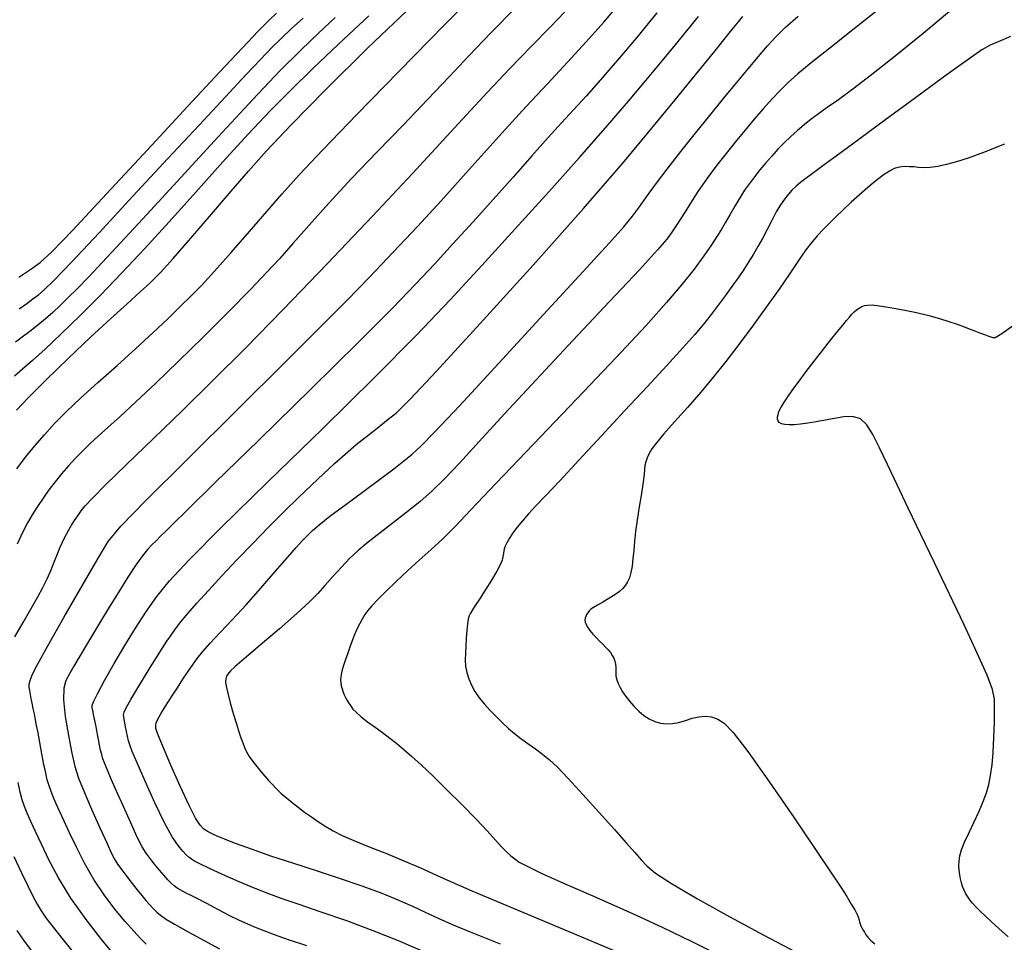
# Model space of a CAD drawing. Extents: x 354349 to 357549, y 1045752 to 1048752.
# Drawn here: x 354696 to 354841, y 1047202 to 1047338 of the extents above; entities that cross this region are included whole.
import ezdxf

# ---------------------------------------------------------------- set-up
doc = ezdxf.new("R2010")
doc.units = 0
doc.header["$MEASUREMENT"] = 0
doc.layers.add('INDEX', color=1, linetype='CONTINUOUS')
doc.layers.add('INTER', color=33, linetype='CONTINUOUS')

msp = doc.modelspace()

# ---------------------------------------------------------------- linework, layer by layer
at = {"layer": 'INDEX', "linetype": 'CONTINUOUS', "flags": 128}
for points in [[(354695.49, 1047271.77), (354696.79, 1047273.47), (354698.15, 1047275.14), (354699.57, 1047276.78), (354699.57, 1047276.78), (354701.07, 1047278.41), (354702.78, 1047280.15), (354704.88, 1047282.14), (354704.88, 1047282.14), (354707.44, 1047284.46), (354710.26, 1047286.98), (354713.04, 1047289.48), (354713.04, 1047289.48), (354715.54, 1047291.79), (354717.72, 1047293.84), (354719.57, 1047295.62), (354719.57, 1047295.62), (354721.14, 1047297.16), (354722.72, 1047298.78), (354724.62, 1047300.85), (354724.62, 1047300.85), (354727.04, 1047303.58), (354729.74, 1047306.67), (354732.31, 1047309.64), (354732.31, 1047309.64), (354734.57, 1047312.23), (354737.07, 1047315), (354740.55, 1047318.7), (354740.55, 1047318.7), (354745.54, 1047323.89), (354751.72, 1047330.21), (354758.51, 1047337.11), (354758.51, 1047337.11), (354765.41, 1047344.07)], [(354695.82, 1047299.95), (354697.59, 1047301.13), (354697.59, 1047301.13), (354698.95, 1047302.11), (354700.66, 1047303.68), (354703.71, 1047306.84), (354703.71, 1047306.84), (354708.73, 1047312.2), (354714.81, 1047318.75), (354720.69, 1047325.09), (354720.69, 1047325.09), (354725.33, 1047330.09), (354728.7, 1047333.71), (354731.04, 1047336.16), (354731.04, 1047336.16), (354732.6, 1047337.72), (354733.73, 1047338.81)], [(354738.2, 1047201.58), (354735.5, 1047202.5), (354735.5, 1047202.5), (354733.44, 1047203.22), (354731.89, 1047203.78), (354730.65, 1047204.27), (354730.65, 1047204.27), (354729.49, 1047204.76), (354728.28, 1047205.31), (354726.87, 1047206.02), (354725.2, 1047206.9), (354723.49, 1047207.81), (354722.04, 1047208.57), (354722.04, 1047208.57), (354721.05, 1047209.06), (354720.42, 1047209.36), (354719.97, 1047209.57), (354719.97, 1047209.57), (354719.55, 1047209.81), (354719.12, 1047210.1), (354718.68, 1047210.44), (354718.68, 1047210.44), (354718.24, 1047210.83), (354717.75, 1047211.31), (354717.17, 1047211.94), (354717.17, 1047211.94), (354716.5, 1047212.73), (354715.79, 1047213.6), (354715.13, 1047214.44), (354715.13, 1047214.44), (354714.56, 1047215.21), (354713.98, 1047216.15), (354713.24, 1047217.57), (354713.24, 1047217.57), (354712.27, 1047219.67), (354711.19, 1047222.09), (354710.19, 1047224.36), (354710.19, 1047224.36), (354709.41, 1047226.13), (354708.86, 1047227.42), (354708.47, 1047228.36), (354708.47, 1047228.36), (354708.19, 1047229.08), (354708, 1047229.72), (354707.84, 1047230.37), (354707.84, 1047230.37), (354707.68, 1047231.13), (354707.53, 1047231.93), (354707.39, 1047232.67), (354707.39, 1047232.67), (354707.27, 1047233.29), (354707.17, 1047233.81), (354707.08, 1047234.29), (354707.08, 1047234.29), (354706.98, 1047234.75), (354706.89, 1047235.2), (354706.81, 1047235.62), (354706.81, 1047235.62), (354706.73, 1047236.01), (354706.67, 1047236.34), (354706.62, 1047236.64), (354706.62, 1047236.64), (354706.61, 1047236.94), (354706.79, 1047237.51), (354707.36, 1047238.67), (354707.36, 1047238.67), (354708.43, 1047240.62), (354709.85, 1047243.11), (354711.42, 1047245.77), (354711.42, 1047245.77), (354712.97, 1047248.31), (354714.52, 1047250.69), (354716.13, 1047252.96), (354716.13, 1047252.96), (354718, 1047255.29), (354720.85, 1047258.38), (354725.52, 1047263.07), (354725.52, 1047263.07), (354732.44, 1047269.83), (354740.5, 1047277.66), (354748.16, 1047285.18), (354748.16, 1047285.18), (354754.29, 1047291.36), (354759.28, 1047296.61), (354763.95, 1047301.66), (354763.95, 1047301.66), (354768.86, 1047307.05), (354773.8, 1047312.51), (354778.32, 1047317.57), (354778.32, 1047317.57), (354782.14, 1047321.92), (354785.51, 1047325.85), (354788.83, 1047329.81), (354788.83, 1047329.81), (354792.37, 1047334.09), (354795.8, 1047338.3)], [(354841.72, 1047335.35), (354839.92, 1047334.6), (354839.92, 1047334.6), (354838.73, 1047334.09), (354837.53, 1047333.4), (354835.49, 1047331.99), (354835.49, 1047331.99), (354832.06, 1047329.51), (354827.75, 1047326.36), (354823.39, 1047323.14), (354823.39, 1047323.14), (354819.63, 1047320.38), (354816.61, 1047318.15), (354814.32, 1047316.47), (354814.32, 1047316.47), (354812.72, 1047315.29), (354811.62, 1047314.49), (354810.84, 1047313.89), (354810.84, 1047313.89), (354810.17, 1047313.33), (354809.57, 1047312.76), (354809.01, 1047312.14), (354809.01, 1047312.14), (354808.45, 1047311.43), (354807.88, 1047310.58), (354807.27, 1047309.55), (354807.27, 1047309.55), (354806.6, 1047308.31), (354805.91, 1047306.97), (354805.23, 1047305.66), (354805.23, 1047305.66), (354804.57, 1047304.46), (354803.91, 1047303.35), (354803.22, 1047302.24), (354803.22, 1047302.24), (354802.47, 1047301.09), (354801.64, 1047299.86), (354800.73, 1047298.58), (354800.73, 1047298.58), (354799.75, 1047297.23), (354798.73, 1047295.85), (354797.68, 1047294.48), (354797.68, 1047294.48), (354796.59, 1047293.1), (354795.28, 1047291.53), (354793.52, 1047289.54), (354793.52, 1047289.54), (354791.15, 1047286.95), (354788.26, 1047283.84), (354784.99, 1047280.33), (354784.99, 1047280.33), (354781.53, 1047276.61), (354778.21, 1047273.04), (354775.39, 1047270.01), (354775.39, 1047270.01), (354773.33, 1047267.82), (354771.89, 1047266.3), (354770.82, 1047265.14), (354770.82, 1047265.14), (354769.92, 1047264.12), (354769.15, 1047263.19), (354768.51, 1047262.33), (354768.51, 1047262.33), (354767.99, 1047261.56), (354767.6, 1047260.88), (354767.33, 1047260.28), (354767.33, 1047260.28), (354767.19, 1047259.76), (354767.11, 1047259.29), (354767.03, 1047258.83), (354767.03, 1047258.83), (354766.91, 1047258.32), (354766.64, 1047257.65), (354766.13, 1047256.69), (354766.13, 1047256.69), (354765.35, 1047255.37), (354764.44, 1047253.91), (354763.6, 1047252.6), (354763.6, 1047252.6), (354762.98, 1047251.65), (354762.57, 1047251.01), (354762.29, 1047250.54), (354762.29, 1047250.54), (354762.09, 1047250.13), (354761.95, 1047249.63), (354761.83, 1047248.95), (354761.83, 1047248.95), (354761.73, 1047247.99), (354761.65, 1047246.86), (354761.57, 1047245.7), (354761.57, 1047245.7), (354761.51, 1047244.65), (354761.49, 1047243.68), (354761.55, 1047242.75), (354761.55, 1047242.75), (354761.72, 1047241.82), (354762.01, 1047240.89), (354762.41, 1047239.96), (354762.93, 1047239.02), (354763.56, 1047238.08), (354764.31, 1047237.13), (354764.31, 1047237.13), (354765.16, 1047236.19), (354766.08, 1047235.26), (354766.99, 1047234.39), (354766.99, 1047234.39), (354767.87, 1047233.58), (354768.75, 1047232.83), (354769.7, 1047232.09), (354769.7, 1047232.09), (354770.73, 1047231.34), (354771.81, 1047230.58), (354772.87, 1047229.8), (354772.87, 1047229.8), (354773.89, 1047228.97), (354775.07, 1047227.86), (354776.66, 1047226.2), (354776.66, 1047226.2), (354778.82, 1047223.86), (354781.22, 1047221.19), (354783.45, 1047218.7), (354783.45, 1047218.7), (354785.17, 1047216.76), (354786.43, 1047215.32), (354787.37, 1047214.24), (354787.37, 1047214.24), (354788.21, 1047213.34), (354789.49, 1047212.29), (354791.84, 1047210.76), (354791.84, 1047210.76), (354795.66, 1047208.52), (354800.45, 1047205.85), (354805.45, 1047203.14), (354805.45, 1047203.14), (354810.09, 1047200.7)], [(354698.3, 1047200.06), (354696.63, 1047202.27), (354695.56, 1047203.85)]]:
    msp.add_lwpolyline(points, dxfattribs=at)
at = {"layer": 'INTER', "color": 33, "linetype": 'CONTINUOUS', "flags": 128}
for points in [[(354695.48, 1047280.37), (354697.2, 1047282.22), (354697.2, 1047282.22), (354699.83, 1047284.85), (354703.07, 1047287.99), (354706.37, 1047291.12), (354706.37, 1047291.12), (354709.29, 1047293.82), (354711.73, 1047296.04), (354713.67, 1047297.78), (354713.67, 1047297.78), (354715.17, 1047299.17), (354716.63, 1047300.63), (354718.51, 1047302.7), (354718.51, 1047302.7), (354721.13, 1047305.7), (354724.14, 1047309.21), (354727.06, 1047312.63), (354727.06, 1047312.63), (354729.59, 1047315.57), (354732.27, 1047318.56), (354735.86, 1047322.37), (354735.86, 1047322.37), (354740.92, 1047327.53), (354747.11, 1047333.65), (354753.92, 1047340.12)], [(354714.55, 1047201.83), (354713.77, 1047202.61), (354712.73, 1047203.73), (354711.44, 1047205.19), (354711.44, 1047205.19), (354709.94, 1047207), (354708.36, 1047209.08), (354706.83, 1047211.36), (354705.46, 1047213.76), (354704.28, 1047216.1), (354703.28, 1047218.2), (354703.28, 1047218.2), (354702.48, 1047219.93), (354701.83, 1047221.33), (354701.29, 1047222.5), (354701.29, 1047222.5), (354700.86, 1047223.53), (354700.5, 1047224.44), (354700.21, 1047225.26), (354700.21, 1047225.26), (354699.99, 1047226.01), (354699.81, 1047226.73), (354699.66, 1047227.46), (354699.66, 1047227.46), (354699.51, 1047228.23), (354699.36, 1047229.03), (354699.21, 1047229.85), (354699.21, 1047229.85), (354699.06, 1047230.68), (354698.91, 1047231.51), (354698.75, 1047232.34), (354698.75, 1047232.34), (354698.59, 1047233.18), (354698.43, 1047234.02), (354698.26, 1047234.86), (354698.26, 1047234.86), (354698.09, 1047235.71), (354697.92, 1047236.52), (354697.77, 1047237.29), (354697.77, 1047237.29), (354697.63, 1047237.98), (354697.52, 1047238.59), (354697.42, 1047239.13), (354697.42, 1047239.13), (354697.35, 1047239.59), (354697.35, 1047240.07), (354697.47, 1047240.64), (354697.47, 1047240.64), (354697.78, 1047241.47), (354698.55, 1047242.99), (354700.06, 1047245.72), (354700.06, 1047245.72), (354702.43, 1047249.88), (354705.12, 1047254.55), (354707.42, 1047258.52), (354707.42, 1047258.52), (354708.97, 1047261.06), (354710.83, 1047263.34), (354714.39, 1047266.99), (354714.39, 1047266.99), (354720.53, 1047273.1), (354728, 1047280.5), (354735.02, 1047287.46), (354735.02, 1047287.46), (354740.26, 1047292.69), (354744.13, 1047296.59), (354747.45, 1047300.02), (354747.45, 1047300.02), (354750.91, 1047303.64), (354754.47, 1047307.42), (354757.94, 1047311.19), (354757.94, 1047311.19), (354761.19, 1047314.8), (354764.28, 1047318.26), (354767.35, 1047321.67), (354767.35, 1047321.67), (354770.48, 1047325.06), (354773.59, 1047328.39), (354776.56, 1047331.57), (354776.56, 1047331.57), (354779.3, 1047334.56), (354781.87, 1047337.45), (354784.41, 1047340.4)], [(354822.31, 1047339.32), (354818.52, 1047336.32), (354815.14, 1047333.66), (354812.39, 1047331.48), (354812.39, 1047331.48), (354810.42, 1047329.85), (354809, 1047328.57), (354807.82, 1047327.4), (354807.82, 1047327.4), (354806.62, 1047326.13), (354805.35, 1047324.72), (354804.02, 1047323.18), (354804.02, 1047323.18), (354802.62, 1047321.52), (354801.23, 1047319.82), (354799.9, 1047318.17), (354799.9, 1047318.17), (354798.71, 1047316.66), (354797.63, 1047315.25), (354796.65, 1047313.89), (354796.65, 1047313.89), (354795.74, 1047312.56), (354794.89, 1047311.24), (354794.08, 1047309.96), (354794.08, 1047309.96), (354793.3, 1047308.74), (354792.57, 1047307.6), (354791.88, 1047306.58), (354791.88, 1047306.58), (354791.15, 1047305.57), (354789.79, 1047303.97), (354787.13, 1047301.06), (354787.13, 1047301.06), (354782.74, 1047296.38), (354777.34, 1047290.64), (354771.92, 1047284.86), (354771.92, 1047284.86), (354767.29, 1047279.85), (354763.56, 1047275.77), (354760.66, 1047272.61), (354760.66, 1047272.61), (354758.46, 1047270.3), (354756.63, 1047268.52), (354754.8, 1047266.92), (354754.8, 1047266.92), (354752.7, 1047265.22), (354750.5, 1047263.52), (354748.52, 1047262), (354748.52, 1047262), (354746.96, 1047260.78), (354745.7, 1047259.72), (354744.52, 1047258.61), (354744.52, 1047258.61), (354743.28, 1047257.31), (354742.02, 1047255.91), (354740.85, 1047254.59), (354740.85, 1047254.59), (354739.79, 1047253.42), (354738.54, 1047252.17), (354736.72, 1047250.5), (354736.72, 1047250.5), (354734.14, 1047248.25), (354731.32, 1047245.83), (354728.96, 1047243.81), (354728.96, 1047243.81), (354727.59, 1047242.62), (354726.97, 1047242.06), (354726.74, 1047241.8), (354726.74, 1047241.8), (354726.55, 1047241.55), (354726.38, 1047241.24), (354726.27, 1047240.88), (354726.27, 1047240.88), (354726.23, 1047240.43), (354726.31, 1047239.77), (354726.54, 1047238.77), (354726.91, 1047237.36), (354727.37, 1047235.76), (354727.82, 1047234.26), (354727.82, 1047234.26), (354728.19, 1047233.08), (354728.49, 1047232.17), (354728.75, 1047231.44), (354728.75, 1047231.44), (354729.01, 1047230.77), (354729.32, 1047230.12), (354729.72, 1047229.44), (354729.72, 1047229.44), (354730.24, 1047228.72), (354730.83, 1047227.97), (354731.43, 1047227.25), (354731.43, 1047227.25), (354731.99, 1047226.57), (354732.54, 1047225.93), (354733.11, 1047225.31), (354733.11, 1047225.31), (354733.73, 1047224.67), (354734.43, 1047224.02), (354735.18, 1047223.36), (354735.18, 1047223.36), (354736.01, 1047222.68), (354736.89, 1047221.98), (354737.84, 1047221.28), (354737.84, 1047221.28), (354738.86, 1047220.56), (354739.91, 1047219.85), (354740.98, 1047219.16), (354740.98, 1047219.16), (354742.08, 1047218.51), (354743.39, 1047217.84), (354745.11, 1047217.07), (354745.11, 1047217.07), (354747.37, 1047216.16), (354749.93, 1047215.16), (354752.48, 1047214.12), (354752.48, 1047214.12), (354754.89, 1047213.05), (354757.9, 1047211.68), (354762.47, 1047209.68), (354762.47, 1047209.68), (354769.13, 1047206.87), (354776.76, 1047203.69), (354783.84, 1047200.72)], [(354833.06, 1047339.28), (354828.87, 1047335.81), (354824.75, 1047332.45), (354824.75, 1047332.45), (354821.29, 1047329.71), (354818.53, 1047327.63), (354816.4, 1047326.06), (354816.4, 1047326.06), (354814.77, 1047324.9), (354813.5, 1047323.98), (354812.42, 1047323.18), (354812.42, 1047323.18), (354811.39, 1047322.37), (354810.38, 1047321.53), (354809.4, 1047320.64), (354809.4, 1047320.64), (354808.44, 1047319.72), (354807.51, 1047318.77), (354806.6, 1047317.78), (354806.6, 1047317.78), (354805.71, 1047316.76), (354804.86, 1047315.73), (354804.06, 1047314.72), (354804.06, 1047314.72), (354803.32, 1047313.74), (354802.61, 1047312.74), (354801.89, 1047311.64), (354801.16, 1047310.42), (354800.43, 1047309.15), (354799.76, 1047307.97), (354799.76, 1047307.97), (354799.17, 1047306.94), (354798.54, 1047305.92), (354797.73, 1047304.69), (354797.73, 1047304.69), (354796.61, 1047303.1), (354795.16, 1047301.14), (354793.36, 1047298.87), (354793.36, 1047298.87), (354791.12, 1047296.22), (354788.05, 1047292.81), (354783.69, 1047288.13), (354783.69, 1047288.13), (354777.86, 1047281.99), (354771.55, 1047275.4), (354766.05, 1047269.65), (354766.05, 1047269.65), (354762.31, 1047265.72), (354759.94, 1047263.23), (354758.2, 1047261.48), (354758.2, 1047261.48), (354756.49, 1047259.89), (354754.73, 1047258.31), (354752.99, 1047256.74), (354752.99, 1047256.74), (354751.32, 1047255.18), (354749.83, 1047253.74), (354748.61, 1047252.52), (354748.61, 1047252.52), (354747.76, 1047251.61), (354747.18, 1047250.92), (354746.74, 1047250.31), (354746.74, 1047250.31), (354746.35, 1047249.67), (354745.97, 1047248.99), (354745.61, 1047248.26), (354745.61, 1047248.26), (354745.27, 1047247.48), (354744.93, 1047246.63), (354744.58, 1047245.68), (354744.58, 1047245.68), (354744.21, 1047244.63), (354743.85, 1047243.59), (354743.55, 1047242.69), (354743.55, 1047242.69), (354743.34, 1047242.02), (354743.22, 1047241.53), (354743.17, 1047241.11), (354743.17, 1047241.11), (354743.16, 1047240.71), (354743.19, 1047240.28), (354743.26, 1047239.84), (354743.26, 1047239.84), (354743.38, 1047239.39), (354743.53, 1047238.92), (354743.73, 1047238.43), (354743.73, 1047238.43), (354743.97, 1047237.94), (354744.26, 1047237.43), (354744.59, 1047236.93), (354744.59, 1047236.93), (354744.97, 1047236.43), (354745.48, 1047235.9), (354746.18, 1047235.29), (354746.18, 1047235.29), (354747.12, 1047234.56), (354748.22, 1047233.77), (354749.34, 1047232.96), (354749.34, 1047232.96), (354750.4, 1047232.16), (354751.43, 1047231.35), (354752.48, 1047230.47), (354752.48, 1047230.47), (354753.64, 1047229.46), (354755.01, 1047228.21), (354756.72, 1047226.59), (354756.72, 1047226.59), (354758.81, 1047224.55), (354761.05, 1047222.32), (354763.11, 1047220.22), (354763.11, 1047220.22), (354764.74, 1047218.49), (354765.97, 1047217.13), (354766.9, 1047216.11), (354766.9, 1047216.11), (354767.62, 1047215.37), (354768.22, 1047214.81), (354768.78, 1047214.37), (354768.78, 1047214.37), (354769.44, 1047213.92), (354770.59, 1047213.29), (354772.68, 1047212.3), (354772.68, 1047212.3), (354775.96, 1047210.83), (354779.91, 1047209.1), (354783.8, 1047207.39), (354787.18, 1047205.87), (354790.59, 1047204.28), (354794.83, 1047202.22), (354794.83, 1047202.22), (354800.44, 1047199.44)], [(354695.2, 1047247.03), (354696.45, 1047249.18), (354697.64, 1047251.23), (354697.64, 1047251.23), (354698.59, 1047252.91), (354699.34, 1047254.3), (354699.97, 1047255.58), (354699.97, 1047255.58), (354700.55, 1047256.89), (354701.06, 1047258.16), (354701.51, 1047259.27), (354701.51, 1047259.27), (354701.86, 1047260.15), (354702.17, 1047260.86), (354702.47, 1047261.49), (354702.47, 1047261.49), (354702.8, 1047262.13), (354703.17, 1047262.79), (354703.57, 1047263.46), (354703.57, 1047263.46), (354704.01, 1047264.16), (354704.49, 1047264.86), (354704.99, 1047265.56), (354704.99, 1047265.56), (354705.59, 1047266.32), (354706.64, 1047267.46), (354708.56, 1047269.4), (354708.56, 1047269.4), (354711.65, 1047272.4), (354715.59, 1047276.2), (354719.93, 1047280.4), (354719.93, 1047280.4), (354724.37, 1047284.74), (354729.16, 1047289.52), (354734.7, 1047295.18), (354734.7, 1047295.18), (354741.16, 1047301.91), (354747.83, 1047308.93), (354753.74, 1047315.23), (354753.74, 1047315.23), (354758.21, 1047320.06), (354761.66, 1047323.82), (354764.76, 1047327.17), (354764.76, 1047327.17), (354768.02, 1047330.6), (354771.23, 1047333.92), (354774.02, 1047336.78), (354774.02, 1047336.78), (354776.1, 1047338.93)], [(354695.88, 1047295.29), (354697, 1047296.1), (354697.89, 1047296.76), (354698.68, 1047297.37), (354698.68, 1047297.37), (354699.54, 1047298.1), (354700.98, 1047299.49), (354703.55, 1047302.16), (354703.55, 1047302.16), (354707.61, 1047306.49), (354712.6, 1047311.86), (354717.73, 1047317.39), (354717.73, 1047317.39), (354722.33, 1047322.34), (354726.2, 1047326.49), (354729.23, 1047329.74), (354729.23, 1047329.74), (354731.42, 1047332.05), (354733.04, 1047333.72), (354734.44, 1047335.11), (354735.94, 1047336.52), (354737.64, 1047338.04)], [(354789.71, 1047338.84), (354786.69, 1047335.18), (354786.69, 1047335.18), (354783.91, 1047331.87), (354781.42, 1047328.98), (354779.27, 1047326.56), (354779.27, 1047326.56), (354777.43, 1047324.56), (354775.67, 1047322.67), (354773.7, 1047320.51), (354773.7, 1047320.51), (354771.28, 1047317.8), (354768.53, 1047314.68), (354765.6, 1047311.37), (354765.6, 1047311.37), (354762.64, 1047308.08), (354759.74, 1047304.9), (354756.97, 1047301.89), (354756.97, 1047301.89), (354754.21, 1047298.96), (354750.77, 1047295.42), (354745.78, 1047290.42), (354745.78, 1047290.42), (354738.8, 1047283.53), (354731.18, 1047276.05), (354724.67, 1047269.68), (354724.67, 1047269.68), (354720.59, 1047265.69), (354718.48, 1047263.63), (354717.42, 1047262.6), (354717.42, 1047262.6), (354716.66, 1047261.86), (354716, 1047261.19), (354715.38, 1047260.56), (354715.38, 1047260.56), (354714.76, 1047259.88), (354714.02, 1047258.98), (354713.08, 1047257.67), (354713.08, 1047257.67), (354711.87, 1047255.84), (354710.5, 1047253.66), (354709.11, 1047251.41), (354709.11, 1047251.41), (354707.81, 1047249.29), (354706.64, 1047247.35), (354705.6, 1047245.61), (354705.6, 1047245.61), (354704.69, 1047244.07), (354703.91, 1047242.74), (354703.25, 1047241.61), (354703.25, 1047241.61), (354702.74, 1047240.63), (354702.43, 1047239.48), (354702.39, 1047237.78), (354702.39, 1047237.78), (354702.65, 1047235.33), (354703.1, 1047232.53), (354703.61, 1047229.95), (354703.61, 1047229.95), (354704.07, 1047227.96), (354704.61, 1047226.24), (354705.4, 1047224.26), (354705.4, 1047224.26), (354706.51, 1047221.69), (354707.74, 1047218.95), (354708.79, 1047216.64), (354708.79, 1047216.64), (354709.45, 1047215.18), (354709.88, 1047214.32), (354710.31, 1047213.63), (354710.31, 1047213.63), (354710.94, 1047212.77), (354711.7, 1047211.77), (354712.49, 1047210.75), (354712.49, 1047210.75), (354713.23, 1047209.83), (354713.89, 1047209.01), (354714.51, 1047208.28), (354715.09, 1047207.63), (354715.63, 1047207.05), (354716.13, 1047206.55), (354716.13, 1047206.55), (354716.65, 1047206.11), (354717.41, 1047205.57), (354718.72, 1047204.79), (354718.72, 1047204.79), (354720.73, 1047203.66), (354723.1, 1047202.37), (354725.35, 1047201.16)], [(354755.66, 1047200.63), (354751.66, 1047202.32), (354747.96, 1047203.82), (354747.96, 1047203.82), (354744.08, 1047205.25), (354740.29, 1047206.57), (354737.04, 1047207.68), (354737.04, 1047207.68), (354734.58, 1047208.51), (354732.6, 1047209.22), (354730.59, 1047210.02), (354730.59, 1047210.02), (354728.22, 1047211.03), (354725.79, 1047212.11), (354723.75, 1047213.04), (354723.75, 1047213.04), (354722.43, 1047213.66), (354721.68, 1047214.05), (354721.23, 1047214.32), (354721.23, 1047214.32), (354720.85, 1047214.6), (354720.43, 1047214.97), (354719.92, 1047215.51), (354719.26, 1047216.33), (354718.39, 1047217.65), (354717.25, 1047219.71), (354717.25, 1047219.71), (354715.84, 1047222.62), (354714.39, 1047225.8), (354713.2, 1047228.51), (354713.2, 1047228.51), (354712.47, 1047230.2), (354712.12, 1047231.14), (354711.94, 1047231.76), (354711.94, 1047231.76), (354711.79, 1047232.42), (354711.65, 1047233.14), (354711.52, 1047233.83), (354711.52, 1047233.83), (354711.41, 1047234.42), (354711.32, 1047234.9), (354711.25, 1047235.28), (354711.25, 1047235.28), (354711.22, 1047235.58), (354711.32, 1047235.98), (354711.66, 1047236.69), (354711.66, 1047236.69), (354712.29, 1047237.83), (354713.16, 1047239.31), (354714.13, 1047240.93), (354714.13, 1047240.93), (354715.12, 1047242.54), (354716.06, 1047244.03), (354716.89, 1047245.32), (354716.89, 1047245.32), (354717.58, 1047246.39), (354718.21, 1047247.31), (354718.87, 1047248.22), (354718.87, 1047248.22), (354719.67, 1047249.24), (354720.69, 1047250.48), (354722.02, 1047252.01), (354722.02, 1047252.01), (354723.7, 1047253.88), (354725.68, 1047256.03), (354727.89, 1047258.37), (354727.89, 1047258.37), (354730.22, 1047260.8), (354732.59, 1047263.21), (354734.86, 1047265.49), (354734.86, 1047265.49), (354736.96, 1047267.54), (354738.87, 1047269.37), (354740.62, 1047271.02), (354740.62, 1047271.02), (354742.26, 1047272.53), (354743.84, 1047273.94), (354745.46, 1047275.32), (354745.46, 1047275.32), (354747.14, 1047276.69), (354748.77, 1047277.96), (354750.17, 1047279.05), (354750.17, 1047279.05), (354751.41, 1047280.07), (354753.39, 1047282.03), (354757.27, 1047286.15), (354757.27, 1047286.15), (354763.7, 1047293.15), (354771.47, 1047301.73), (354778.9, 1047310.06), (354778.9, 1047310.06), (354784.67, 1047316.72), (354788.97, 1047321.87), (354792.38, 1047326.04), (354792.38, 1047326.04), (354795.36, 1047329.71), (354798.02, 1047332.97), (354800.35, 1047335.83), (354800.35, 1047335.83), (354802.35, 1047338.29)], [(354766.66, 1047201.82), (354762.29, 1047203.61), (354759.54, 1047204.75), (354757.58, 1047205.6), (354757.58, 1047205.6), (354755.73, 1047206.47), (354753.76, 1047207.4), (354751.55, 1047208.38), (354751.55, 1047208.38), (354749.02, 1047209.39), (354746.17, 1047210.43), (354743.01, 1047211.51), (354743.01, 1047211.51), (354739.59, 1047212.62), (354736.13, 1047213.73), (354732.87, 1047214.8), (354730.03, 1047215.79), (354727.67, 1047216.67), (354725.84, 1047217.38), (354725.84, 1047217.38), (354724.56, 1047217.92), (354723.68, 1047218.35), (354723.04, 1047218.78), (354723.04, 1047218.78), (354722.47, 1047219.35), (354721.8, 1047220.39), (354720.85, 1047222.24), (354720.85, 1047222.24), (354719.53, 1047225.08), (354718.11, 1047228.29), (354716.93, 1047231.04), (354716.93, 1047231.04), (354716.24, 1047232.72), (354715.97, 1047233.56), (354715.95, 1047233.99), (354715.95, 1047233.99), (354716.03, 1047234.39), (354716.26, 1047234.92), (354716.7, 1047235.72), (354716.7, 1047235.72), (354717.4, 1047236.86), (354718.25, 1047238.21), (354719.14, 1047239.57), (354719.14, 1047239.57), (354719.95, 1047240.8), (354720.68, 1047241.9), (354721.38, 1047242.9), (354721.38, 1047242.9), (354722.07, 1047243.86), (354722.89, 1047244.89), (354723.98, 1047246.13), (354723.98, 1047246.13), (354725.43, 1047247.69), (354727.21, 1047249.57), (354729.24, 1047251.78), (354729.24, 1047251.78), (354731.42, 1047254.23), (354733.53, 1047256.65), (354735.33, 1047258.73), (354735.33, 1047258.73), (354736.64, 1047260.21), (354737.57, 1047261.21), (354738.29, 1047261.96), (354738.29, 1047261.96), (354739.02, 1047262.67), (354740.02, 1047263.53), (354741.59, 1047264.78), (354741.59, 1047264.78), (354743.91, 1047266.51), (354746.57, 1047268.48), (354749.07, 1047270.32), (354749.07, 1047270.32), (354751, 1047271.78), (354752.46, 1047272.94), (354753.67, 1047273.94), (354753.67, 1047273.94), (354754.94, 1047275.1), (354757.01, 1047277.19), (354760.7, 1047281.1), (354760.7, 1047281.1), (354766.44, 1047287.29), (354773.02, 1047294.45), (354778.83, 1047300.78), (354778.83, 1047300.78), (354782.65, 1047304.95), (354784.83, 1047307.38), (354786.11, 1047308.91), (354786.11, 1047308.91), (354787.13, 1047310.28), (354788.19, 1047311.77), (354789.5, 1047313.59), (354789.5, 1047313.59), (354791.22, 1047315.85), (354793.22, 1047318.43), (354795.36, 1047321.12), (354795.36, 1047321.12), (354797.47, 1047323.76), (354799.51, 1047326.26), (354801.4, 1047328.56), (354801.4, 1047328.56), (354803.11, 1047330.62), (354804.64, 1047332.42), (354805.98, 1047333.97), (354805.98, 1047333.97), (354807.19, 1047335.31), (354808.56, 1047336.68), (354810.46, 1047338.37)], [(354840.85, 1047319.53), (354837.74, 1047318.28), (354835.5, 1047317.45), (354833.8, 1047316.9), (354833.8, 1047316.9), (354832.33, 1047316.51), (354831.04, 1047316.23), (354829.93, 1047316.09), (354829.93, 1047316.09), (354828.99, 1047316.06), (354828.19, 1047316.11), (354827.48, 1047316.18), (354827.48, 1047316.18), (354826.83, 1047316.21), (354826.23, 1047316.22), (354825.69, 1047316.19), (354825.18, 1047316.11), (354824.63, 1047315.92), (354823.93, 1047315.55), (354823.93, 1047315.55), (354823.01, 1047314.94), (354821.92, 1047314.13), (354820.72, 1047313.16), (354820.72, 1047313.16), (354819.49, 1047312.09), (354818.26, 1047310.98), (354817.09, 1047309.88), (354817.09, 1047309.88), (354816.02, 1047308.84), (354815.04, 1047307.87), (354814.15, 1047306.97), (354814.15, 1047306.97), (354813.34, 1047306.11), (354812.52, 1047305.15), (354811.62, 1047303.97), (354811.62, 1047303.97), (354810.55, 1047302.43), (354809.26, 1047300.51), (354807.68, 1047298.2), (354807.68, 1047298.2), (354805.8, 1047295.55), (354803.76, 1047292.75), (354801.74, 1047290.03), (354801.74, 1047290.03), (354799.86, 1047287.57), (354798.04, 1047285.29), (354796.18, 1047283.06), (354796.18, 1047283.06), (354794.2, 1047280.8), (354792.29, 1047278.67), (354790.71, 1047276.89), (354790.71, 1047276.89), (354789.64, 1047275.6), (354788.97, 1047274.69), (354788.56, 1047274), (354788.56, 1047274), (354788.26, 1047273.38), (354788.05, 1047272.79), (354787.92, 1047272.24), (354787.92, 1047272.24), (354787.87, 1047271.7), (354787.83, 1047270.97), (354787.7, 1047269.83), (354787.7, 1047269.83), (354787.43, 1047268.15), (354787.1, 1047266.17), (354786.79, 1047264.21), (354786.79, 1047264.21), (354786.56, 1047262.53), (354786.41, 1047261.09), (354786.29, 1047259.8), (354786.29, 1047259.8), (354786.17, 1047258.58), (354786.04, 1047257.46), (354785.87, 1047256.51), (354785.87, 1047256.51), (354785.66, 1047255.74), (354785.39, 1047255.14), (354785.07, 1047254.63), (354785.07, 1047254.63), (354784.68, 1047254.17), (354784.17, 1047253.7), (354783.5, 1047253.21), (354783.5, 1047253.21), (354782.64, 1047252.69), (354781.74, 1047252.17), (354780.94, 1047251.71), (354780.94, 1047251.71), (354780.38, 1047251.37), (354780, 1047251.1), (354779.74, 1047250.86), (354779.74, 1047250.86), (354779.53, 1047250.6), (354779.36, 1047250.33), (354779.23, 1047250.06), (354779.23, 1047250.06), (354779.14, 1047249.81), (354779.11, 1047249.54), (354779.15, 1047249.23), (354779.15, 1047249.23), (354779.28, 1047248.87), (354779.51, 1047248.44), (354779.83, 1047247.97), (354779.83, 1047247.97), (354780.26, 1047247.46), (354780.75, 1047246.93), (354781.25, 1047246.43), (354781.25, 1047246.43), (354781.72, 1047245.97), (354782.15, 1047245.54), (354782.53, 1047245.13), (354782.53, 1047245.13), (354782.86, 1047244.72), (354783.13, 1047244.31), (354783.34, 1047243.89), (354783.5, 1047243.46), (354783.6, 1047243.04), (354783.65, 1047242.61), (354783.65, 1047242.61), (354783.65, 1047242.18), (354783.64, 1047241.73), (354783.67, 1047241.25), (354783.67, 1047241.25), (354783.78, 1047240.74), (354783.98, 1047240.18), (354784.27, 1047239.59), (354784.27, 1047239.59), (354784.65, 1047238.96), (354785.12, 1047238.29), (354785.67, 1047237.58), (354785.67, 1047237.58), (354786.31, 1047236.84), (354787.02, 1047236.12), (354787.77, 1047235.48), (354787.77, 1047235.48), (354788.56, 1047234.97), (354789.38, 1047234.59), (354790.22, 1047234.35), (354790.22, 1047234.35), (354791.1, 1047234.25), (354792.01, 1047234.28), (354792.94, 1047234.45), (354792.94, 1047234.45), (354793.91, 1047234.74), (354794.88, 1047235.06), (354795.85, 1047235.3), (354795.85, 1047235.3), (354796.8, 1047235.38), (354797.73, 1047235.26), (354798.64, 1047234.96), (354798.64, 1047234.96), (354799.59, 1047234.37), (354800.94, 1047232.98), (354803.1, 1047230.19), (354803.1, 1047230.19), (354806.29, 1047225.69), (354809.9, 1047220.42), (354813.12, 1047215.64), (354813.12, 1047215.64), (354815.35, 1047212.31), (354816.74, 1047210.21), (354817.63, 1047208.83), (354817.63, 1047208.83), (354818.3, 1047207.74), (354818.81, 1047206.87), (354819.16, 1047206.2), (354819.16, 1047206.2), (354819.35, 1047205.73), (354819.45, 1047205.39), (354819.52, 1047205.12), (354819.52, 1047205.12), (354819.6, 1047204.84), (354819.72, 1047204.55), (354819.86, 1047204.24), (354819.86, 1047204.24), (354820.03, 1047203.92), (354820.23, 1047203.58), (354820.46, 1047203.23), (354820.46, 1047203.23), (354820.74, 1047202.86), (354821.14, 1047202.43), (354821.77, 1047201.9)], [(354841.4, 1047202.9), (354840, 1047204.15), (354838.93, 1047205.13), (354838.93, 1047205.13), (354838.04, 1047205.97), (354837.28, 1047206.71), (354836.65, 1047207.34), (354836.65, 1047207.34), (354836.15, 1047207.87), (354835.76, 1047208.34), (354835.43, 1047208.79), (354835.43, 1047208.79), (354835.15, 1047209.26), (354834.9, 1047209.77), (354834.68, 1047210.3), (354834.68, 1047210.3), (354834.5, 1047210.85), (354834.36, 1047211.44), (354834.25, 1047212.06), (354834.25, 1047212.06), (354834.17, 1047212.7), (354834.15, 1047213.37), (354834.18, 1047214.07), (354834.18, 1047214.07), (354834.29, 1047214.82), (354834.53, 1047215.71), (354834.97, 1047216.84), (354834.97, 1047216.84), (354835.63, 1047218.27), (354836.4, 1047219.85), (354837.14, 1047221.41), (354837.14, 1047221.41), (354837.73, 1047222.81), (354838.18, 1047224.08), (354838.52, 1047225.34), (354838.52, 1047225.34), (354838.8, 1047226.67), (354839.02, 1047228.2), (354839.18, 1047230.05), (354839.18, 1047230.05), (354839.29, 1047232.25), (354839.36, 1047234.51), (354839.39, 1047236.46), (354839.39, 1047236.46), (354839.36, 1047237.88), (354839.07, 1047239.3), (354838.28, 1047241.39), (354836.83, 1047244.66), (354834.89, 1047248.8), (354832.74, 1047253.34), (354832.74, 1047253.34), (354830.59, 1047257.83), (354828.55, 1047262.1), (354826.68, 1047266), (354826.68, 1047266), (354825.04, 1047269.43), (354823.63, 1047272.38), (354822.45, 1047274.83), (354822.45, 1047274.83), (354821.49, 1047276.79), (354820.6, 1047278.23), (354819.65, 1047279.11), (354819.65, 1047279.11), (354818.5, 1047279.46), (354817.21, 1047279.42), (354815.84, 1047279.18), (354815.84, 1047279.18), (354814.47, 1047278.92), (354813.15, 1047278.67), (354811.93, 1047278.47), (354811.93, 1047278.47), (354810.85, 1047278.33), (354809.92, 1047278.25), (354809.14, 1047278.23), (354809.14, 1047278.23), (354808.51, 1047278.28), (354808.03, 1047278.4), (354807.71, 1047278.57), (354807.71, 1047278.57), (354807.52, 1047278.81), (354807.45, 1047279.09), (354807.46, 1047279.41), (354807.46, 1047279.41), (354807.52, 1047279.76), (354807.66, 1047280.19), (354807.93, 1047280.74), (354807.93, 1047280.74), (354808.36, 1047281.46), (354808.95, 1047282.36), (354809.7, 1047283.44), (354809.7, 1047283.44), (354810.62, 1047284.68), (354811.68, 1047286.08), (354812.85, 1047287.59), (354812.85, 1047287.59), (354814.08, 1047289.16), (354815.26, 1047290.67), (354816.28, 1047291.96), (354816.28, 1047291.96), (354817.04, 1047292.91), (354817.6, 1047293.58), (354818.02, 1047294.09), (354818.02, 1047294.09), (354818.39, 1047294.51), (354818.73, 1047294.87), (354819.08, 1047295.17), (354819.08, 1047295.17), (354819.44, 1047295.42), (354819.83, 1047295.62), (354820.23, 1047295.77), (354820.23, 1047295.77), (354820.7, 1047295.86), (354821.37, 1047295.87), (354822.44, 1047295.76), (354822.44, 1047295.76), (354824.03, 1047295.52), (354825.94, 1047295.17), (354827.9, 1047294.76), (354827.9, 1047294.76), (354829.7, 1047294.31), (354831.29, 1047293.86), (354832.67, 1047293.43), (354832.67, 1047293.43), (354833.86, 1047293.02), (354834.89, 1047292.64), (354835.79, 1047292.3), (354835.79, 1047292.3), (354836.59, 1047292), (354837.29, 1047291.73), (354837.89, 1047291.51), (354837.89, 1047291.51), (354838.4, 1047291.32), (354838.81, 1047291.17), (354839.12, 1047291.06), (354839.12, 1047291.06), (354839.47, 1047291.08), (354840.46, 1047291.68), (354842.87, 1047293.4)], [(354710.04, 1047200.07), (354708.04, 1047202.48), (354705.7, 1047205.47), (354703.46, 1047208.63), (354703.46, 1047208.63), (354701.64, 1047211.6), (354700.24, 1047214.26), (354699.15, 1047216.54), (354698.28, 1047218.4), (354697.58, 1047219.89), (354697.04, 1047221.09), (354697.04, 1047221.09), (354696.63, 1047222.1), (354696.3, 1047223.08), (354696, 1047224.22), (354696, 1047224.22), (354695.69, 1047225.62)]]:
    msp.add_lwpolyline(points, dxfattribs=at)
at = {"layer": 'INTER', "linetype": 'CONTINUOUS', "flags": 128}
for points in [[(354768.92, 1047339.62), (354765.26, 1047335.89), (354765.26, 1047335.89), (354762.08, 1047332.57), (354759.12, 1047329.44), (354755.99, 1047326.12), (354755.99, 1047326.12), (354752.39, 1047322.38), (354748.53, 1047318.39), (354744.78, 1047314.45), (354744.78, 1047314.45), (354741.42, 1047310.82), (354738.54, 1047307.61), (354736.15, 1047304.92), (354736.15, 1047304.92), (354734.2, 1047302.72), (354732.27, 1047300.62), (354729.88, 1047298.12), (354729.88, 1047298.12), (354726.67, 1047294.87), (354722.97, 1047291.19), (354719.25, 1047287.54), (354719.25, 1047287.54), (354715.9, 1047284.32), (354713.03, 1047281.62), (354710.7, 1047279.46), (354710.7, 1047279.46), (354708.9, 1047277.83), (354707.5, 1047276.57), (354706.32, 1047275.49), (354706.32, 1047275.49), (354705.21, 1047274.41), (354704.14, 1047273.31), (354703.1, 1047272.18), (354703.1, 1047272.18), (354702.11, 1047271.03), (354701.16, 1047269.86), (354700.24, 1047268.66), (354700.24, 1047268.66), (354699.37, 1047267.44), (354698.54, 1047266.22), (354697.77, 1047265.01), (354697.77, 1047265.01), (354697.06, 1047263.8), (354696.34, 1047262.42), (354695.56, 1047260.66)], [(354747.33, 1047338.4), (354742.84, 1047334.24), (354739.07, 1047330.64), (354739.07, 1047330.64), (354735.84, 1047327.48), (354732.8, 1047324.41), (354729.57, 1047320.98), (354729.57, 1047320.98), (354725.85, 1047316.9), (354721.86, 1047312.47), (354717.93, 1047308.1), (354717.93, 1047308.1), (354714.31, 1047304.15), (354710.97, 1047300.59), (354707.82, 1047297.33), (354707.82, 1047297.33), (354704.81, 1047294.3), (354702.05, 1047291.6), (354699.68, 1047289.38), (354699.68, 1047289.38), (354697.8, 1047287.7), (354696.33, 1047286.43), (354695.15, 1047285.37)], [(354742.36, 1047338.15), (354739.93, 1047335.91), (354739.93, 1047335.91), (354737.34, 1047333.42), (354734.23, 1047330.29), (354730.22, 1047326.07), (354730.22, 1047326.07), (354725.12, 1047320.59), (354719.64, 1047314.61), (354714.65, 1047309.17), (354714.65, 1047309.17), (354710.84, 1047305.05), (354708.09, 1047302.1), (354706.05, 1047299.96), (354706.05, 1047299.96), (354704.43, 1047298.3), (354703.08, 1047296.95), (354701.9, 1047295.81), (354701.9, 1047295.81), (354700.81, 1047294.78), (354699.74, 1047293.82), (354698.62, 1047292.88), (354698.62, 1047292.88), (354697.45, 1047291.96), (354696.3, 1047291.11), (354695.32, 1047290.4)], [(354695.09, 1047214.74), (354696.22, 1047212.34), (354696.22, 1047212.34), (354697.15, 1047210.4), (354697.88, 1047208.89), (354698.5, 1047207.72), (354698.5, 1047207.72), (354699.08, 1047206.74), (354699.8, 1047205.71), (354700.85, 1047204.35), (354700.85, 1047204.35), (354702.33, 1047202.5), (354704.01, 1047200.41)]]:
    msp.add_lwpolyline(points, dxfattribs=at)

doc.saveas('drawing.dxf')
